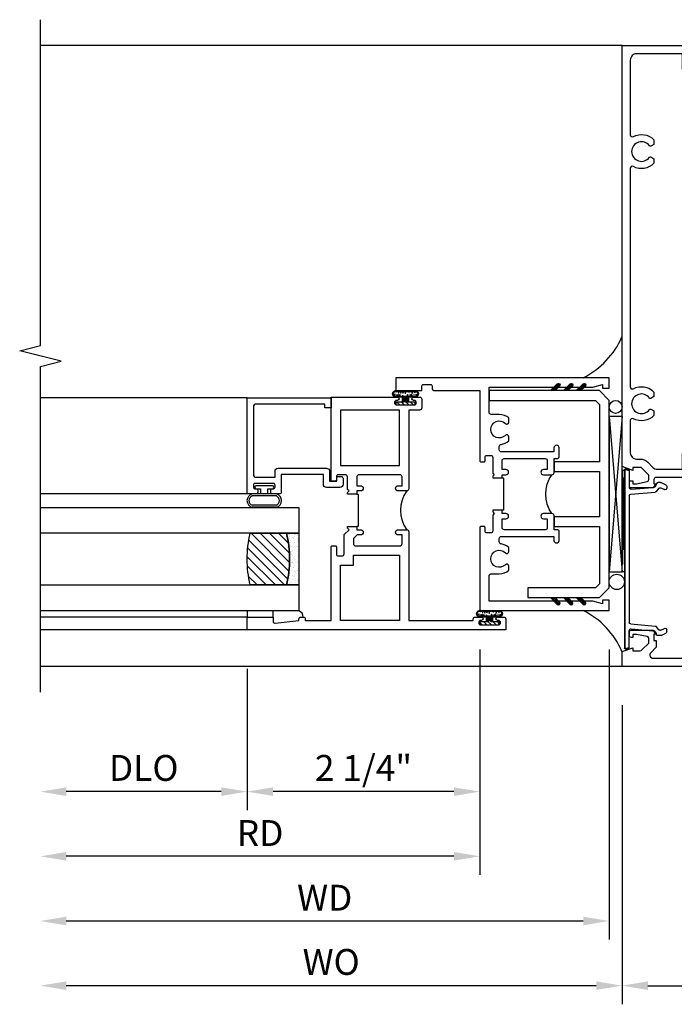
# Model space of a CAD drawing. Extents: x 0 to 124, y 0 to 80.
# Drawn here: x 67 to 74, y 14 to 23 of the extents above; entities that cross this region are included whole.
import ezdxf

# ---------------------------------------------------------------- set-up
doc = ezdxf.new("R2010")
doc.units = 0
doc.header["$LTSCALE"] = 0.5
doc.header["$MEASUREMENT"] = 0
doc.layers.get('0').update_dxf_attribs({"color": 4, "linetype": 'CONTINUOUS'})
doc.layers.add('DIME', color=2, linetype='CONTINUOUS')
doc.styles.get("Standard").update_dxf_attribs({"font": 'arial.ttf'})
doc.dimstyles.new('EXT_ON-OFF', dxfattribs={"dimscale": 2, "dimtxt": 0.125, "dimasz": 0.125, "dimexe": 0.09, "dimexo": 0.1875, "dimgap": 0.05, "dimtad": 3, "dimdec": 5, "dimzin": 3, "dimdsep": 46, "dimlunit": 5, "dimtxsty": 'STANDARD', "dimcen": 0, "dimse2": 1, "dimazin": 0, "dimtfac": 1, "dimtdec": 4, "dimtofl": 0, "dimtmove": 0, "dimatfit": 0, "dimfxl": 1, "dimfrac": 2, "dimtolj": 1, "dimtzin": 3, "dimarcsym": 0})
doc.dimstyles.new('EXT_ON-ON', dxfattribs={"dimscale": 2, "dimtxt": 0.125, "dimasz": 0.125, "dimexe": 0.09, "dimexo": 0.1875, "dimgap": 0.05, "dimtad": 3, "dimdec": 5, "dimzin": 3, "dimdsep": 46, "dimlunit": 5, "dimtxsty": 'STANDARD', "dimcen": 0, "dimazin": 0, "dimtfac": 1, "dimtdec": 4, "dimtofl": 0, "dimtmove": 0, "dimatfit": 0, "dimfxl": 1, "dimfrac": 2, "dimtolj": 1, "dimtzin": 3, "dimarcsym": 0})

# ---------------------------------------------------------------- blocks, each defined once
blk = doc.blocks.new('B469407')
for p, q in [((0.9632, 0.3564), (0.9295, 0.3448)), ((0.9295, 0.3448), (0.9295, 0.1754)), ((0.9649, 0.3517), (0.9311, 0.3401)), ((0.9715, 0.347), (0.9715, -1.375)), ((0.9765, 0.347), (0.9765, -1.375)), ((0.6231, 0.2246), (0.5762, 0.2027)), ((0.6294, 0.226), (0.6514, 0.226)), ((0.6629, 0.2206), (0.6936, 0.184)), ((0.5675, 0.1891), (0.5675, 0.1704)), ((0.6261, 0.1741), (0.5888, 0.1568)), ((0.6439, 0.1702), (0.6701, 0.1389)), ((0.9158, 0.113), (0.6803, 0.1336)), ((0.9132, 0.1604), (0.7038, 0.1787)), ((0.9295, 0.0981), (0.9295, -1.1261)), ((0.9158, -1.141), (0.6803, -1.1616)), ((0.5675, -1.2171), (0.5675, -1.1984)), ((0.6231, -1.2526), (0.5762, -1.2307)), ((0.6261, -1.2021), (0.5888, -1.1848)), ((0.6439, -1.1982), (0.6701, -1.1669)), ((0.6629, -1.2486), (0.6936, -1.212)), ((0.9132, -1.1884), (0.7038, -1.2067)), ((0.9295, -1.3728), (0.9295, -1.2034)), ((0.6294, -1.254), (0.6514, -1.254)), ((0.9632, -1.3844), (0.9295, -1.3728)), ((0.9649, -1.3797), (0.9311, -1.3681))]:
    blk.add_line(p, q)
for centre, radius, start, end in [((0.9665, 0.347), 0.01, 0, 109), ((0.9665, 0.347), 0.005, 0, 109), ((0.5825, 0.1891), 0.015, 115, 180), ((0.6294, 0.211), 0.015, 90, 115), ((0.6514, 0.211), 0.015, 40, 90), ((0.5825, 0.1704), 0.015, 180, 295), ((0.6324, 0.1605), 0.015, 40, 115), ((0.6816, 0.1486), 0.015, 220, 265), ((0.7051, 0.1937), 0.015, 220, 265), ((0.9145, 0.1754), 0.015, 265, 0), ((0.9145, 0.0981), 0.015, 360, 85), ((0.9145, -1.1261), 0.015, 275, 0), ((0.5825, -1.1984), 0.015, 65, 180), ((0.5825, -1.2171), 0.015, 180, 245), ((0.6324, -1.1885), 0.015, 245, 320), ((0.6816, -1.1766), 0.015, 95, 140), ((0.7051, -1.2217), 0.015, 95, 140), ((0.9145, -1.2034), 0.015, 360, 95), ((0.6294, -1.239), 0.015, 245, 270), ((0.6514, -1.239), 0.015, 270, 320), ((0.9665, -1.375), 0.01, 251, 0), ((0.9665, -1.375), 0.005, 251, 0)]:
    blk.add_arc(centre, radius, start, end)
blk = doc.blocks.new('*D1898')
at = {"layer": 'DIME', "color": 0, "lineweight": -2, "transparency": 16777216}
for p, q in [((73.1205, 16.7796), (73.1205, 13.8898)), ((75.1205, 16.7796), (75.1205, 13.8898)), ((73.3705, 14.0698), (74.8705, 14.0698))]:
    blk.add_line(p, q, dxfattribs=at)
at = {"layer": 'DIME', "color": 0, "transparency": 16777216}
for points in [[(73.3705, 14.1115), (73.3705, 14.0281), (73.1205, 14.0698)], [(74.8705, 14.1115), (74.8705, 14.0281), (75.1205, 14.0698)]]:
    blk.add_solid(points, dxfattribs=at)
at = {"layer": 'DIME', "color": 0, "transparency": 16777216, "insert": (74.1205, 14.2953), "char_height": 0.25, "attachment_point": 5}
blk.add_mtext('\\A1;2"', dxfattribs=at)
blk = doc.blocks.new('*D1899')
at = {"layer": 'DIME', "color": 0, "lineweight": -2, "transparency": 16777216}
for p, q in [((73.1205, 16.7796), (73.1205, 13.8898)), ((72.8705, 14.0698), (67.7459, 14.0698))]:
    blk.add_line(p, q, dxfattribs=at)
at = {"layer": 'DIME', "color": 0, "transparency": 16777216}
for points in [[(67.7459, 14.1115), (67.7459, 14.0281), (67.4959, 14.0698)], [(72.8705, 14.1115), (72.8705, 14.0281), (73.1205, 14.0698)]]:
    blk.add_solid(points, dxfattribs=at)
at = {"layer": 'DIME', "color": 0, "transparency": 16777216, "insert": (70.3082, 14.2992), "char_height": 0.25, "attachment_point": 5}
blk.add_mtext('\\A1;WO', dxfattribs=at)
blk = doc.blocks.new('*D1900')
at = {"layer": 'DIME', "color": 0, "lineweight": -2, "transparency": 16777216}
for p, q in [((72.9955, 17.3198), (72.9955, 14.5148)), ((72.7455, 14.6948), (67.7459, 14.6948))]:
    blk.add_line(p, q, dxfattribs=at)
at = {"layer": 'DIME', "color": 0, "transparency": 16777216}
for points in [[(67.7459, 14.7365), (67.7459, 14.6531), (67.4959, 14.6948)], [(72.7455, 14.7365), (72.7455, 14.6531), (72.9955, 14.6948)]]:
    blk.add_solid(points, dxfattribs=at)
at = {"layer": 'DIME', "color": 0, "transparency": 16777216, "insert": (70.2457, 14.9198), "char_height": 0.25, "attachment_point": 5}
blk.add_mtext('\\A1;WD', dxfattribs=at)
blk = doc.blocks.new('*D1901')
at = {"layer": 'DIME', "color": 0, "lineweight": -2, "transparency": 16777216}
for p, q in [((71.7455, 17.3198), (71.7455, 15.1398)), ((71.4955, 15.3198), (67.7459, 15.3198))]:
    blk.add_line(p, q, dxfattribs=at)
at = {"layer": 'DIME', "color": 0, "transparency": 16777216}
for points in [[(67.7459, 15.3615), (67.7459, 15.2781), (67.4959, 15.3198)], [(71.4955, 15.3615), (71.4955, 15.2781), (71.7455, 15.3198)]]:
    blk.add_solid(points, dxfattribs=at)
at = {"layer": 'DIME', "color": 0, "transparency": 16777216, "insert": (69.6207, 15.5448), "char_height": 0.25, "attachment_point": 5}
blk.add_mtext('\\A1;RD', dxfattribs=at)
blk = doc.blocks.new('*D1902')
at = {"layer": 'DIME', "color": 0, "lineweight": -2, "transparency": 16777216}
for p, q in [((69.4955, 17.1323), (69.4955, 15.7648)), ((69.2455, 15.9448), (67.7459, 15.9448))]:
    blk.add_line(p, q, dxfattribs=at)
at = {"layer": 'DIME', "color": 0, "transparency": 16777216}
for points in [[(67.7459, 15.9865), (67.7459, 15.9031), (67.4959, 15.9448)], [(69.2455, 15.9865), (69.2455, 15.9031), (69.4955, 15.9448)]]:
    blk.add_solid(points, dxfattribs=at)
at = {"layer": 'DIME', "color": 0, "transparency": 16777216, "insert": (68.4957, 16.1742), "char_height": 0.25, "attachment_point": 5}
blk.add_mtext('\\A1;DLO', dxfattribs=at)
blk = doc.blocks.new('*D1903')
at = {"layer": 'DIME', "color": 0, "lineweight": -2, "transparency": 16777216}
for p, q in [((71.7455, 17.3198), (71.7455, 15.7648)), ((69.4955, 17.1323), (69.4955, 15.7648)), ((71.4955, 15.9448), (69.7455, 15.9448))]:
    blk.add_line(p, q, dxfattribs=at)
at = {"layer": 'DIME', "color": 0, "transparency": 16777216}
for points in [[(69.7455, 15.9865), (69.7455, 15.9031), (69.4955, 15.9448)], [(71.4955, 15.9865), (71.4955, 15.9031), (71.7455, 15.9448)]]:
    blk.add_solid(points, dxfattribs=at)
at = {"layer": 'DIME', "color": 0, "transparency": 16777216, "insert": (70.6205, 16.1741), "char_height": 0.25, "attachment_point": 5}
blk.add_mtext('\\A1;2 1/4"', dxfattribs=at)
blk = doc.blocks.new('B027874')
h = blk.add_hatch()
h.set_pattern_fill('ANSI31', color=256, scale=0.08, style=0)
h.set_pattern_definition([(45, (-2.208298, 1.612679), (-0.007071068, 0.007071068), [])])
h.paths.add_polyline_path([(-0.043, 0), (-0.028, 0.015), (-0.028, 0.03), (-0.072, 0.03, 0.029608), (-0.076, 0.0369), (-0.076, 0.0999, 0.8), (-0.1385, 0.0999), (-0.1385, -0.0999, 0.8), (-0.076, -0.0999), (-0.076, -0.0369, 0.029608), (-0.072, -0.03), (-0.028, -0.03), (-0.028, -0.015)])
h.paths.add_polyline_path([(-0.083, -0.0999, -0.742268), (-0.1315, -0.0999), (-0.1315, 0.0999, -0.742268), (-0.083, 0.0999)], flags=16)
h.paths.add_polyline_path([(-0.0917, -0.0205, -1), (-0.1007, -0.0205, -1)], flags=0)
h.paths.add_polyline_path([(-0.0935, 0.0275, -1), (-0.089, 0.0275, -1)], flags=0)
h.paths.add_polyline_path([(-0.0937, -0.0433, -1), (-0.0982, -0.0433, -1)], flags=0)
h.paths.add_polyline_path([(-0.1186, 0.0016, -1), (-0.1119, 0.0016, -1)], flags=0)
h.paths.add_polyline_path([(-0.0951, -0.0575, -1), (-0.1041, -0.0575, -1)], flags=0)
h.paths.add_polyline_path([(-0.0979, 0.0546, -1), (-0.0889, 0.0546, -1)], flags=0)
h.paths.add_polyline_path([(-0.0877, -0.0613, -1), (-0.0922, -0.0613, -1)], flags=0)
h.paths.add_polyline_path([(-0.1261, 0.0253, -1), (-0.1171, 0.0253, -1)], flags=0)
h.paths.add_polyline_path([(-0.1241, -0.0355, -1), (-0.1286, -0.0355, -1)], flags=0)
h.paths.add_polyline_path([(-0.1203, 0.0455, -1), (-0.1158, 0.0455, -1)], flags=0)
h.paths.add_polyline_path([(-0.0973, 0.0673, -1), (-0.0928, 0.0673, -1)], flags=0)
h.paths.add_polyline_path([(-0.115, -0.0663, -1), (-0.1218, -0.0663, -1)], flags=0)
h.paths.add_polyline_path([(-0.0971, -0.0817, -1), (-0.1016, -0.0817, -1)], flags=0)
h.paths.add_polyline_path([(-0.0998, 0.0815, -1), (-0.0908, 0.0815, -1)], flags=0)
h.paths.add_polyline_path([(-0.1195, 0.0645, -0.486829), (-0.1222, 0.0667, -0.664322), (-0.1184, 0.0683, -0.486829), (-0.1156, 0.0662, -0.664322)], flags=0)
h.paths.add_polyline_path([(-0.0943, -0.1033, -1), (-0.1033, -0.1033, -1)], flags=0)
h.paths.add_polyline_path([(-0.1216, -0.0887, -1), (-0.1284, -0.0887, -1)], flags=0)
h.paths.add_polyline_path([(-0.105, 0.1026, -1), (-0.0982, 0.1026, -1)], flags=0)
h.paths.add_polyline_path([(-0.1256, -0.0988, -1), (-0.1301, -0.0988, -1)], flags=0)
h = blk.add_hatch()
h.set_pattern_fill('ANSI31', color=256, scale=0.25, angle=90, style=0)
h.set_pattern_definition([(135, (-10.943272, -7.362555), (-0.02209709, -0.02209709), [])])
h.paths.add_polyline_path([(0, 0.0938), (-0.028, 0.0938), (-0.028, 0.03), (-0.028, 0.015), (-0.043, 0), (-0.028, -0.015), (-0.028, -0.03), (-0.028, -0.0938), (0, -0.0938)])
for p, q in [((-0.1385, 0.0999), (-0.1385, -0.0999)), ((-0.1159, 0.1129), (-0.1159, 0.1129)), ((-0.0913, 0.0985), (-0.0913, 0.0985)), ((-0.1276, 0.0093), (-0.1276, 0.0093)), ((-0.1233, 0.0845), (-0.1233, 0.0845)), ((-0.1184, 0.0831), (-0.1184, 0.0831)), ((-0.1009, 0.0371), (-0.1009, 0.0371)), ((-0.0959, 0.0732), (-0.0959, 0.0732)), ((-0.028, 0.03), (-0.072, 0.03)), ((-0.1276, -0.0219), (-0.1276, -0.0219)), ((-0.1276, -0.0544), (-0.1276, -0.0544)), ((-0.1227, -0.0658), (-0.1227, -0.0658)), ((-0.1202, -0.0561), (-0.1202, -0.0561)), ((-0.094, -0.0682), (-0.094, -0.0682)), ((-0.0915, -0.082), (-0.0915, -0.082)), ((-0.0889, -0.0063), (-0.0889, -0.0063)), ((-0.072, -0.03), (-0.028, -0.03)), ((-0.1195, -0.1081), (-0.1195, -0.1081))]:
    blk.add_line(p, q)
blk.add_lwpolyline([(-0.076, 0.0369), (-0.076, 0.0999, 0.8), (-0.1385, 0.0999), (-0.1385, -0.0999, 0.8), (-0.076, -0.0999), (-0.076, -0.0369)], format="xyb")
blk.add_lwpolyline([(-0.083, -0.0999), (-0.083, 0.0999, 0.742268), (-0.1315, 0.0999), (-0.1315, -0.0999, 0.742268)], format="xyb", close=True)
blk.add_lwpolyline([(-0.028, -0.0938), (-0.028, -0.03), (-0.028, -0.015), (-0.043, 0), (-0.028, 0.015), (-0.028, 0.03), (-0.028, 0.0938), (0, 0.0938), (0, -0.0938)], close=True)
for centre, radius in [((-0.1016, 0.1026), 0.00337), ((-0.1216, 0.0253), 0.0045), ((-0.12, 0.0667), 0.00225), ((-0.118, 0.0455), 0.00225), ((-0.1179, 0.0662), 0.00225), ((-0.1153, 0.0016), 0.00337), ((-0.0953, 0.0815), 0.0045), ((-0.0934, 0.0546), 0.0045), ((-0.095, 0.0673), 0.00225), ((-0.0913, 0.0275), 0.00225), ((-0.1264, -0.0355), 0.00225), ((-0.125, -0.0887), 0.00337), ((-0.1184, -0.0663), 0.00337), ((-0.0996, -0.0575), 0.0045), ((-0.0993, -0.0817), 0.00225), ((-0.0962, -0.0205), 0.0045), ((-0.096, -0.0433), 0.00225), ((-0.0899, -0.0613), 0.00225), ((-0.1278, -0.0988), 0.00225), ((-0.0988, -0.1033), 0.0045)]:
    blk.add_circle(centre, radius)
for start, end in [(26.3878, 33.17145), (326.82855, 333.6122)]:
    blk.add_arc((-0.1325, 0), 0.0675, start, end)
blk = doc.blocks.new('B224131')
for points in [[(0.9687, 1.125), (0.9687, 1.035), (0.9687, 1.035), (0.9375, 1.035), (0.9375, 0.9975, -1), (0.8875, 0.9975), (0.8875, 1.035), (0.8012, 1.035, 0.414214), (0.7812, 1.015), (0.7812, 0.6175, 0.414214), (0.8012, 0.5975), (0.8875, 0.5975), (0.8875, 0.635, -1), (0.9375, 0.635), (0.9375, 0.5525, -0.414214), (0.9175, 0.5325), (0.7812, 0.5325), (0.7812, 0.503, -0.414214), (0.7613, 0.483), (0.6783, 0.483, -1), (0.6783, 0.533), (0.7163, 0.533), (0.7163, 1.0425, 0.414214), (0.6963, 1.0625), (0.6638, 1.0625, 0.379055), (0.6439, 1.0449, -0.145843), (0.6108, 0.969), (0.5714, 0.969, -0.673324), (0.5575, 1.0033, 2.463527), (0.4425, 1.0033, -0.673324), (0.4286, 0.969), (0.3892, 0.969, -0.177014), (0.355, 1.0625), (0.355, 1.14, 0.414214), (0.335, 1.16), (0.09, 1.16), (0.09, 0.159), (0.065, 0.065), (0.1, 0.065), (0.1, 0), (0, 0), (0, 2.0625), (0.125, 2.0625), (0.125, 1.8125), (0.085, 1.8125, 0.414214), (0.065, 1.7925), (0.065, 1.7295, 0.414214), (0.085, 1.7095), (0.105, 1.7095, -0.414214), (0.125, 1.6895), (0.125, 1.25), (0.8025, 1.25, -0.414214), (0.8125, 1.24), (0.8125, 1.21, -0.414214), (0.8025, 1.2), (0.77, 1.2, 0.414214), (0.75, 1.18), (0.75, 1.145, 0.414214), (0.77, 1.125), (0.9225, 1.125), (0.9375, 1.11), (0.9525, 1.125)], [(1.2812, 1.125), (1.2975, 1.125), (1.3125, 1.11), (1.3275, 1.125), (1.48, 1.125, 0.414214), (1.5, 1.145), (1.5, 1.18, 0.414214), (1.48, 1.2), (1.4475, 1.2, -0.414214), (1.4375, 1.21), (1.4375, 1.24, -0.414214), (1.4475, 1.25), (2.25, 1.25), (2.25, 0), (2.15, 0), (2.15, 0.065), (2.185, 0.065), (2.16, 0.159), (2.16, 1.16), (1.915, 1.16, 0.414214), (1.895, 1.14), (1.895, 1.0625, -0.177014), (1.8608, 0.969), (1.8214, 0.969, -0.673324), (1.8075, 1.0033, 2.463527), (1.6925, 1.0033, -0.673324), (1.6786, 0.969), (1.6392, 0.969, -0.145843), (1.6061, 1.0449, 0.379055), (1.5862, 1.0625), (1.5537, 1.0625, 0.414214), (1.5337, 1.0425), (1.5337, 0.533), (1.5717, 0.533, -1), (1.5717, 0.483), (1.4887, 0.483, -0.414214), (1.4687, 0.503), (1.4687, 0.5325), (1.3325, 0.5325, -0.414214), (1.3125, 0.5525), (1.3125, 0.635, -1), (1.3625, 0.635), (1.3625, 0.5975), (1.4488, 0.5975, 0.414214), (1.4687, 0.6175), (1.4687, 1.015, 0.414214), (1.4488, 1.035), (1.3625, 1.035), (1.3625, 0.9975, -1), (1.3125, 0.9975), (1.3125, 1.035), (1.2812, 1.035)]]:
    blk.add_lwpolyline(points, format="xyb", close=True)
blk.add_lwpolyline([(0.9687, 1.035), (0.9687, 1.02), (1.2812, 1.02), (1.2812, 1.035)])
blk.add_lwpolyline([(1.3125, 0.5525, 0.32), (0.9375, 0.5525)], format="xyb")
blk = doc.blocks.new('B225125')
for points in [[(-1.4375, -0.4675), (-1.4375, -0.3775), (-1.4375, -0.3775), (-1.4687, -0.3775), (-1.4687, -0.34, 1), (-1.5187, -0.34), (-1.5187, -0.3752), (-1.5535, -0.41), (-1.605, -0.41, -0.414214), (-1.625, -0.39), (-1.625, 0.04, -0.414214), (-1.605, 0.06), (-1.5187, 0.06), (-1.5187, 0.0225, 1), (-1.4687, 0.0225), (-1.4687, 0.105, 0.414214), (-1.4887, 0.125), (-2.3475, 0.125), (-2.3475, 0.7495), (-2.3325, 0.7495, 0.414214), (-2.3125, 0.7695), (-2.3125, 0.8275, 1), (-2.3445, 0.8275), (-2.3445, 0.8215, -1), (-2.3885, 0.8215), (-2.3885, 0.9905, -1), (-2.3445, 0.9905), (-2.3445, 0.9845, 1), (-2.3125, 0.9845), (-2.3125, 1.0425, 0.414214), (-2.3325, 1.0625), (-2.4375, 1.0625), (-2.4375, -1.4375), (-2.3125, -1.4375), (-2.3125, -1.1875), (-2.3527, -1.1875, -0.446679), (-2.3726, -1.1653), (-2.3475, -0.9375), (-2.3325, -0.9375, 0.414214), (-2.3125, -0.9175), (-2.3125, -0.895, 0.414214), (-2.3325, -0.875), (-2.3475, -0.875), (-2.3475, -0.625), (-1.635, -0.625, 0.414214), (-1.625, -0.615), (-1.625, -0.585, 0.414214), (-1.635, -0.575), (-1.7025, -0.575, -0.414214), (-1.7225, -0.555), (-1.7225, -0.52, -0.414214), (-1.7025, -0.5), (-1.5163, -0.5), (-1.4687, -0.4525), (-1.4537, -0.4675)], [(-1.125, -0.4675), (-1.1087, -0.4675), (-1.0937, -0.4525), (-1.0787, -0.4675), (-0.9575, -0.4675, -0.414214), (-0.9375, -0.4875), (-0.9375, -0.555, -0.414214), (-0.9575, -0.575), (-0.99, -0.575, 0.414214), (-1, -0.585), (-1, -0.615, 0.414214), (-0.99, -0.625), (-0.1875, -0.625), (-0.1875, 0.015, 1), (-0.2195, 0.015), (-0.2195, 0.009, -1), (-0.2635, 0.009), (-0.2635, 0.178, -1), (-0.2195, 0.178), (-0.2195, 0.172, 1), (-0.1875, 0.172), (-0.1875, 0.23, 0.414214), (-0.2075, 0.25), (-0.2925, 0.25, 0.414214), (-0.3125, 0.23), (-0.3125, 0.125), (-1.0737, 0.125, 0.414214), (-1.0937, 0.105), (-1.0937, 0.0225, 1), (-1.0437, 0.0225), (-1.0437, 0.06), (-0.9575, 0.06, -0.414214), (-0.9375, 0.04), (-0.9375, -0.3575, -0.414214), (-0.9575, -0.3775), (-1.0437, -0.3775), (-1.0437, -0.34, 1), (-1.0937, -0.34), (-1.0937, -0.3775), (-1.125, -0.3775)]]:
    blk.add_lwpolyline(points, format="xyb", close=True)
blk.add_lwpolyline([(-1.0937, 0.105, -0.3198), (-1.4687, 0.105)], format="xyb")
for points in [[(-1.8125, -0.535), (-1.8125, -0.41), (-1.715, -0.41), (-1.715, 0.0347), (-2.3475, 0.035), (-2.3475, -0.535)], [(-0.8475, -0.535), (-0.8475, 0.035), (-0.3125, 0.035), (-0.3125, -0.535)]]:
    blk.add_lwpolyline(points, close=True)
blk.add_lwpolyline([(-1.125, -0.3775), (-1.125, -0.3625), (-1.4375, -0.3625), (-1.4375, -0.3775)])
blk = doc.blocks.new('B127074')
for p, q in [((-0.2301, -0.1177), (-0.2301, 0.1172)), ((-0.2101, -0.1172), (-0.2101, 0.1172)), ((-0.12, -0.1172), (-0.12, 0.1172)), ((-0.1, -0.1172), (-0.1, 0.1172)), ((-0.0509, 0.035), (-0.1, 0.035)), ((-0.0509, 0.0785), (-0.0509, 0.035)), ((-0.0209, -0.0785), (-0.0209, 0.0785)), ((-0.1, -0.035), (-0.0509, -0.035)), ((-0.0509, -0.035), (-0.0509, -0.0785))]:
    blk.add_line(p, q)
for centre, radius, start, end in [((-0.1651, 0.0994), 0.0675, 15.28817, 164.71183), ((-0.1651, 0.0992), 0.0485, 21.81996, 158.18004), ((-0.0359, 0.0785), 0.015, 0, 180), ((-0.0359, -0.0785), 0.015, 180, 0), ((-0.1651, -0.0994), 0.0675, 195.71957, 344.67217), ((-0.1651, -0.0992), 0.0485, 201.81996, 338.18004)]:
    blk.add_arc(centre, radius, start, end)
blk = doc.blocks.new('B224063')
blk.add_lwpolyline([(-0.8699, 0.7525, 0.414214), (-0.8849, 0.7375), (-0.8849, 0.725, -0.414214), (-0.8999, 0.71), (-0.9199, 0.71, -0.414214), (-0.9349, 0.725), (-0.9349, 0.7975, -0.414214), (-0.9199, 0.8125), (-0.007, 0.8125), (-0.007, 0), (-0.1045, 0), (-0.1045, 0.0625), (-0.067, 0.0625), (-0.067, 0.7225, 0.414214), (-0.097, 0.7525), (-0.7449, 0.7525, 0.414214), (-0.7749, 0.7225), (-0.7749, 0.5425), (-0.7173, 0.5425, -0.414214), (-0.6873, 0.5125), (-0.6873, 0.0455, -0.414214), (-0.7173, 0.0155), (-0.8125, 0.0155), (-0.8125, -0.0545), (-0.7825, -0.0545, -0.414214), (-0.7675, -0.0695), (-0.7675, -0.0995, -0.414214), (-0.7825, -0.1145), (-0.8425, -0.1145, -0.414214), (-0.8725, -0.0845), (-0.8725, 0.0455, -0.414214), (-0.8425, 0.0755), (-0.7473, 0.0755), (-0.7473, 0.4825), (-0.9199, 0.4825, -0.414214), (-0.9349, 0.4975), (-0.9349, 0.57, -0.414214), (-0.9199, 0.585), (-0.8999, 0.585, -0.414214), (-0.8849, 0.57), (-0.8849, 0.5575, 0.414214), (-0.8699, 0.5425), (-0.8499, 0.5425, 0.414214), (-0.8349, 0.5575), (-0.8349, 0.7375, 0.414214), (-0.8499, 0.7525)], format="xyb", close=True)
blk = doc.blocks.new('B127186-7282')
blk.add_lwpolyline([(0, 0), (0, -0.25), (0.06, -0.25), (0.06, 0)], close=True)
blk.add_arc((-0.0005, -0.4783), 0.0642, 270.41933, 340.26009)
blk = doc.blocks.new('GT-GLASS-1IN-7282')
h = blk.add_hatch()
h.set_pattern_fill('ANSI31', color=256, scale=0.5, style=0)
h.set_pattern_definition([(45, (-1.594896, -0.47501), (-0.0441942, 0.0441942), [])])
h.paths.add_polyline_path([(0.81, -0.03, 0.12), (0.31, -0.03), (0.31, -0.38, 0.12), (0.81, -0.38)])
h = blk.add_hatch()
h.set_pattern_fill('AR-SAND', color=256, scale=0.03, style=0)
h.set_pattern_definition([(37.5, (-8.435115, -10.989657), (-0.0018898, 0.05780471), [0, -0.0456, 0, -0.051, 0, -0.04875]), (7.5, (-8.435115, -10.98966), (0.0530933, 0.0846644), [0, -0.0246, 0, -0.0411, 0, -0.01575]), (327.5, (-8.472015, -10.989657), (0.09342426, 0.00016977), [0, -0.015, 0, -0.054, 0, -0.0705]), (317.5, (-8.472015, -10.98966), (0.0901838, 0.02633027), [0, -0.0075, 0, -0.0354, 0, -0.0405])])
edge = h.paths.add_edge_path()
edge.add_line((0.81, -0.38), (0.81, -0.5))
edge.add_line((0.81, -0.5), (0.31, -0.5))
edge.add_line((0.31, -0.5), (0.31, -0.38))
edge.add_arc((0.56, 0.6467), 1.0567, 256.31445, 283.68555)
for points in [[(0.31, 2), (0.31, -0.5), (0.06, -0.5), (0.06, 2)], [(1.06, 2.0054), (1.06, -0.5), (0.81, -0.5), (0.81, 2)]]:
    blk.add_lwpolyline(points)
for points in [[(0.31, -0.38), (0.31, -0.03, -0.12), (0.81, -0.03), (0.81, -0.38, -0.12)], [(0.81, -0.38), (0.81, -0.5), (0.31, -0.5), (0.31, -0.38, 0.12)]]:
    blk.add_lwpolyline(points, format="xyb", close=True)
blk = doc.blocks.new('B229175')
h = blk.add_hatch()
h.set_pattern_fill('ANSI37', color=256, scale=0.1, style=0)
h.set_pattern_definition([(45, (-2.727382, -6.92049), (-0.008838835, 0.008838835), []), (135, (-2.727382, -6.92049), (-0.008838835, -0.008838835), [])])
h.paths.add_polyline_path([(2.125, 0.567), (2.125, 0.5232), (2.1692, 0.479, 1), (2.1911, 0.5009)])
h.paths.add_polyline_path([(2.125, 0.442), (2.125, 0.3982), (2.1692, 0.354, 1), (2.1911, 0.3759)])
h.paths.add_polyline_path([(2.125, 0.317), (2.125, 0.2732), (2.1692, 0.229, 1), (2.1911, 0.2509)])
h.paths.add_polyline_path([(0.125, 0.2732), (0.125, 0.317), (0.0589, 0.2509, 1), (0.0808, 0.229)])
h.paths.add_polyline_path([(0.125, 0.3982), (0.125, 0.442), (0.0589, 0.3759, 1), (0.0808, 0.354)])
h.paths.add_polyline_path([(0.125, 0.5232), (0.125, 0.567), (0.0589, 0.5009, 1), (0.0808, 0.479)])
blk.add_lwpolyline([(2.0312, 1.16), (2.0312, 0.1326), (1.9924, 0.0937), (1.4375, 0.0937), (1.4375, 0.532), (1.3437, 0.532), (1.3437, 0.0937), (0.9062, 0.0937), (0.9062, 0.532), (0.8125, 0.532), (0.8125, 0.0937), (0.2576, 0.0937), (0.2187, 0.1326), (0.2187, 0.785), (0.125, 0.785), (0.125, 0.0937), (0.2187, 0), (2.0312, 0), (2.125, 0.0937), (2.125, 1.16)], close=True)
for points in [[(0.125, 0.567), (0.0589, 0.5009, 1), (0.0808, 0.479), (0.125, 0.5232)], [(2.125, 0.567), (2.1911, 0.5009, -1), (2.1692, 0.479), (2.125, 0.5232)], [(0.125, 0.442), (0.0589, 0.3759, 1), (0.0808, 0.354), (0.125, 0.3982)], [(2.125, 0.442), (2.1911, 0.3759, -1), (2.1692, 0.354), (2.125, 0.3982)], [(0.125, 0.317), (0.0589, 0.2509, 1), (0.0808, 0.229), (0.125, 0.2732)], [(2.125, 0.317), (2.1911, 0.2509, -1), (2.1692, 0.229), (2.125, 0.2732)]]:
    blk.add_lwpolyline(points, format="xyb")
blk = doc.blocks.new('B601UTVG005-2')
blk.add_lwpolyline([(0.897, -0.357), (1, -0.393), (1, -0.538), (-1, -0.538), (-1, -0.393), (-0.897, -0.357), (-0.897, -0.386), (-0.8254, -0.386, 0.198912), (-0.8077, -0.3787), (-0.741, -0.312), (-0.741, -0.2693, 0.354119), (-0.7568, -0.2497), (-0.859, -0.228), (-0.897, -0.228), (-0.897, -0.257), (-0.909, -0.257, -0.414214), (-0.929, -0.237), (-0.929, -0.208, -0.414214), (-0.909, -0.188), (-0.707, -0.188, -0.414214), (-0.669, -0.226), (-0.691, -0.226), (-0.691, -0.288), (-0.669, -0.288), (-0.669, -0.3531), (-0.7226, -0.4068, 0.668179), (-0.7014, -0.458), (-0.1, -0.458, 0.414214), (0, -0.358), (0, -0.057), (0.01, -0.047), (0, -0.037), (0, -0.0315), (0.08, -0.0315), (0.08, -0.047), (0.0955, -0.047, -1), (0.0955, -0.078), (0.095, -0.078, 0.414214), (0.08, -0.093), (0.08, -0.173, 0.414214), (0.095, -0.188), (0.31, -0.188, 0.414214), (0.325, -0.173), (0.325, -0.093, 0.414214), (0.31, -0.078), (0.3095, -0.078, -1), (0.3095, -0.047), (0.375, -0.047), (0.375, -0.208, -0.414214), (0.315, -0.268), (0.1795, -0.268, 0.38517), (0.08, -0.358, 0.414214), (0.18, -0.458), (0.7014, -0.458, 0.668179), (0.7226, -0.4068), (0.669, -0.3531), (0.669, -0.288), (0.691, -0.288), (0.691, -0.226), (0.669, -0.226, -0.414214), (0.707, -0.188), (0.909, -0.188, -0.414214), (0.929, -0.208), (0.929, -0.237, -0.414214), (0.909, -0.257), (0.897, -0.257), (0.897, -0.228), (0.859, -0.228), (0.7568, -0.2497, 0.354119), (0.741, -0.2693), (0.741, -0.312), (0.8077, -0.3787, 0.198912), (0.8254, -0.386), (0.897, -0.386)], format="xyb", close=True)
blk = doc.blocks.new('B601UTVG005-1')
for points in [[(0.8077, 1.3787), (0.741, 1.312), (0.741, 1.2693, 0.354119), (0.7568, 1.2497), (0.859, 1.228), (0.897, 1.228), (0.897, 1.257), (0.909, 1.257, -0.414214), (0.929, 1.237), (0.929, 1.208, -0.414214), (0.909, 1.188), (0.707, 1.188, -0.414214), (0.669, 1.226), (0.691, 1.226), (0.691, 1.268, 0.414214), (0.671, 1.288), (0.475, 1.288, 0.414214), (0.375, 1.188), (0.375, 1.047), (0.3095, 1.047, -1), (0.3095, 1.078), (0.31, 1.078, 0.414214), (0.325, 1.093), (0.325, 1.173, 0.414214), (0.31, 1.188), (0.095, 1.188, 0.414214), (0.08, 1.173), (0.08, 1.093, 0.414214), (0.095, 1.078), (0.0955, 1.078, -1), (0.0955, 1.047), (0.08, 1.047), (0.08, 1.0315), (0, 1.0315), (0, 1.037), (0.01, 1.047), (0, 1.057), (0, 1.188, 0.414214), (-0.1, 1.288), (-0.671, 1.288, 0.414214), (-0.691, 1.268), (-0.691, 1.226), (-0.669, 1.226, -0.414214), (-0.707, 1.188), (-0.909, 1.188, -0.414214), (-0.929, 1.208), (-0.929, 1.237, -0.414214), (-0.909, 1.257), (-0.897, 1.257), (-0.897, 1.228), (-0.859, 1.228), (-0.7568, 1.2497, 0.354119), (-0.741, 1.2693), (-0.741, 1.312), (-0.8077, 1.3787, 0.198912), (-0.8254, 1.386), (-0.897, 1.386), (-0.897, 1.357), (-1, 1.393), (-1, 5.462), (1, 5.462), (1, 1.393), (0.897, 1.357), (0.897, 1.386), (0.8254, 1.386, 0.198912)], [(0.7346, 1.9454, 3.127286), (0.7346, 2.0556, -0.386545), (0.7215, 2.0528), (0.692, 2.0698), (0.692, 2.1137, -0.339754), (0.8905, 2.1456, 0.568098), (0.92, 2.1632), (0.92, 4.2753, 0.568098), (0.8905, 4.2929, -0.339754), (0.692, 4.3248), (0.692, 4.3687), (0.7215, 4.3857, -0.386545), (0.7346, 4.3829, 3.127286), (0.7346, 4.4931, -0.386545), (0.7215, 4.4903), (0.692, 4.5073), (0.692, 4.5512, -0.339754), (0.8905, 4.5831, 0.568098), (0.92, 4.6007), (0.92, 5.322, 0.414214), (0.86, 5.382), (0.415, 5.382), (0.415, 5.232, -0.414214), (0.395, 5.212), (0.355, 5.212, -0.414214), (0.335, 5.232), (0.335, 5.382), (-0.335, 5.382), (-0.335, 5.232, -0.414214), (-0.355, 5.212), (-0.395, 5.212, -0.414214), (-0.415, 5.232), (-0.415, 5.382), (-0.86, 5.382, 0.414214), (-0.92, 5.322), (-0.92, 4.6007, 0.568098), (-0.8905, 4.5831, -0.339754), (-0.692, 4.5512), (-0.692, 4.5073), (-0.7215, 4.4903, -0.386545), (-0.7346, 4.4931, 3.127286), (-0.7346, 4.3829, -0.386545), (-0.7215, 4.3857), (-0.692, 4.3687), (-0.692, 4.3248, -0.339754), (-0.8905, 4.2929, 0.568098), (-0.92, 4.2753), (-0.92, 2.1632, 0.568098), (-0.8905, 2.1456, -0.339754), (-0.692, 2.1137), (-0.692, 2.0698), (-0.7215, 2.0528, -0.386545), (-0.7346, 2.0556, 3.127286), (-0.7346, 1.9454, -0.386545), (-0.7215, 1.9482), (-0.692, 1.9312), (-0.692, 1.8873, -0.339754), (-0.8905, 1.8554, 0.568098), (-0.92, 1.8378), (-0.92, 1.526, 0.414214), (-0.86, 1.466), (-0.8254, 1.466, -0.198912), (-0.7511, 1.4352), (-0.7014, 1.3856, 0.198912), (-0.659, 1.368), (-0.415, 1.368), (-0.415, 1.518, -0.414214), (-0.395, 1.538), (-0.355, 1.538, -0.414214), (-0.335, 1.518), (-0.335, 1.368), (-0.0689, 1.368, -0.260536), (0.0844, 1.2823, 0.260536), (0.11, 1.268), (0.265, 1.268, 0.345002), (0.2941, 1.2908, -0.123148), (0.335, 1.368), (0.335, 1.518, -0.414214), (0.355, 1.538), (0.395, 1.538, -0.414214), (0.415, 1.518), (0.415, 1.368), (0.659, 1.368, 0.198912), (0.7014, 1.3856), (0.7511, 1.4352, -0.198912), (0.8254, 1.466), (0.86, 1.466, 0.414214), (0.92, 1.526), (0.92, 1.8378, 0.568098), (0.8905, 1.8554, -0.339754), (0.692, 1.8873), (0.692, 1.9312), (0.7215, 1.9482, -0.386545)]]:
    blk.add_lwpolyline(points, format="xyb", close=True)
blk = doc.blocks.new('B601UTVG005-3')
blk.add_lwpolyline([(0.01, 0.797), (0, 0.807), (0, 0.8125), (0.08, 0.8125), (0.08, 0.797), (0.0955, 0.797, -1), (0.0955, 0.766), (0.095, 0.766, 0.414214), (0.08, 0.751), (0.08, 0.671, 0.414214), (0.095, 0.656), (0.31, 0.656, 0.414214), (0.325, 0.671), (0.325, 0.751, 0.414214), (0.31, 0.766), (0.3095, 0.766, -1), (0.3095, 0.797), (0.375, 0.797), (0.375, 0.5993), (0.2935, 0.5523, -0.386545), (0.2804, 0.5551, 3.127286), (0.2804, 0.4449, -0.386545), (0.2935, 0.4477), (0.375, 0.4007), (0.375, 0.203), (0.3095, 0.203, -1), (0.3095, 0.234), (0.31, 0.234, 0.414214), (0.325, 0.249), (0.325, 0.329, 0.414214), (0.31, 0.344), (0.095, 0.344, 0.414214), (0.08, 0.329), (0.08, 0.249, 0.414214), (0.095, 0.234), (0.0955, 0.234, -1), (0.0955, 0.203), (0.08, 0.203), (0.08, 0.1875), (0, 0.1875), (0, 0.193), (0.01, 0.203), (0, 0.213), (0, 0.49), (0.01, 0.5), (0, 0.51), (0, 0.787)], format="xyb", close=True)
blk = doc.blocks.new('B601UTVG005-1TB')
blk.add_lwpolyline([(0.375, 1.047, 0.4), (0.375, 0.797), (0.3095, 0.797, 1), (0.3095, 0.766), (0.31, 0.766, -0.414214), (0.325, 0.751), (0.325, 0.671, -0.414214), (0.31, 0.656), (0.095, 0.656, -0.414214), (0.08, 0.671), (0.08, 0.751, -0.414214), (0.095, 0.766), (0.0955, 0.766, 1), (0.0955, 0.797), (0.08, 0.797), (0.08, 0.8125), (0.101, 0.8125), (0.101, 1.0315), (0.08, 1.0315), (0.08, 1.047), (0.0955, 1.047, 1), (0.0955, 1.078), (0.095, 1.078, -0.414214), (0.08, 1.093), (0.08, 1.173, -0.414214), (0.095, 1.188), (0.31, 1.188, -0.414214), (0.325, 1.173), (0.325, 1.093, -0.414214), (0.31, 1.078), (0.3095, 1.078, 1), (0.3095, 1.047)], format="xyb", close=True)
blk = doc.blocks.new('B601UTVG005-2TB')
blk.add_lwpolyline([(0.375, 0.203, 0.4), (0.375, -0.047), (0.3095, -0.047, 1), (0.3095, -0.078), (0.31, -0.078, -0.414214), (0.325, -0.093), (0.325, -0.173, -0.414214), (0.31, -0.188), (0.095, -0.188, -0.414214), (0.08, -0.173), (0.08, -0.093, -0.414214), (0.095, -0.078), (0.0955, -0.078, 1), (0.0955, -0.047), (0.08, -0.047), (0.08, -0.0315), (0.101, -0.0315), (0.101, 0.1875), (0.08, 0.1875), (0.08, 0.203), (0.0955, 0.203, 1), (0.0955, 0.234), (0.095, 0.234, -0.414214), (0.08, 0.249), (0.08, 0.329, -0.414214), (0.095, 0.344), (0.31, 0.344, -0.414214), (0.325, 0.329), (0.325, 0.249, -0.414214), (0.31, 0.234), (0.3095, 0.234, 1), (0.3095, 0.203)], format="xyb", close=True)
blk = doc.blocks.new('B601UTVG005')
for name in ['B601UTVG005-1', 'B601UTVG005-1TB', 'B601UTVG005-3', 'B601UTVG005-2TB', 'B601UTVG005-2']:
    blk.add_blockref(name, (0, 0))

msp = doc.modelspace()

# ---------------------------------------------------------------- linework, layer by layer
for p, q in [((73.120548, 23.154649), (67.495868, 23.154649)), ((69.495548, 19.750313), (67.495548, 19.750313)), ((72.995548, 19.569811), (73.120548, 18.069808)), ((73.120548, 19.569808), (72.995548, 18.069811)), ((73.120548, 19.053022), (73.144048, 18.069808)), ((73.120548, 18.069808), (73.144048, 19.053022)), ((69.510548, 18.82244), (67.495874, 18.82219)), ((69.495548, 17.632313), (67.495548, 17.632313)), ((69.495548, 17.507313), (67.495548, 17.507313)), ((73.120548, 17.154649), (67.495868, 17.154649))]:
    msp.add_line(p, q)
msp.add_lwpolyline([(67.495868, 16.904628), (67.495878, 20.054618), (67.695858, 20.104638), (67.295878, 20.204618), (67.495878, 20.254618), (67.495868, 23.404628)])
for points in [[(73.120548, 19.569808), (72.995548, 19.569811), (72.995548, 18.069811), (73.120548, 18.069808)], [(73.120548, 18.069808), (73.120548, 19.053022), (73.144048, 19.053022), (73.144048, 18.069808)]]:
    msp.add_lwpolyline(points, close=True)
for centre, radius in [((73.058364, 19.662808), 0.062185), ((73.069798, 17.971935), 0.07425)]:
    msp.add_circle(centre, radius)
for centre, start, end in [((72.386883, 20.659282), 296.6569331, 336.5060743), ((72.386883, 16.980344), 23.4939257, 63.3430669)]:
    msp.add_arc(centre, 0.799437, start, end)

# ---------------------------------------------------------------- block references
for name in ['B601UTVG005', 'B601UTVG005-2']:
    msp.add_blockref(name, (74.120548, 17.692649))
at = {"xscale": -1}
for name, p, rotation in [('B224131', (72.995548, 19.944813), 90), ('B027874', (71.026548, 19.681313), 90), ('B225125', (70.933048, 19.944813), 270), ('B027874', (71.839048, 17.556313), 90)]:
    msp.add_blockref(name, p, dxfattribs=dict(at, rotation=rotation))
at = {"rotation": 90.00000000000003}
for name, p in [('B229175', (72.995548, 17.694813)), ('B224063', (70.308048, 19.757313)), ('B127074', (69.660548, 18.92244)), ('GT-GLASS-1IN-7282', (69.495548, 17.632313)), ('B127186-7282', (69.495548, 17.632313))]:
    msp.add_blockref(name, p, dxfattribs=at)
at = {"xscale": -1}
msp.add_blockref('B469407', (74.120548, 18.706669), dxfattribs=at)

# ---------------------------------------------------------------- dimensions: what is measured, and where the dimension line sits
at = {"layer": 'DIME'}
for base, p1, text, picture, middle in [((67.495868, 14.694813), (72.995548, 17.694813), 'WD', '*D1900', (70.245708, 14.919813)), ((67.495868, 15.319813), (71.745548, 17.694813), 'RD', '*D1901', (69.620708, 15.544813)), ((67.495868, 15.944813), (69.495548, 17.507313), 'DLO', '*D1902', (68.495708, 16.174162)), ((67.495868, 14.069813), (73.120548, 17.154649), 'WO', '*D1899', (70.308208, 14.299162))]:
    dim = msp.add_linear_dim(base=base, p1=p1, p2=(67.495868, 16.904628), text=text, dimstyle='EXT_ON-OFF', override={"dimpost": '"'}, dxfattribs=at)
    dim.commit()
    dim.dimension.update_dxf_attribs({"geometry": picture, "text_midpoint": middle})
dim = msp.add_linear_dim(base=(69.495548, 15.944813), p1=(71.745548, 17.694813), p2=(69.495548, 17.507313), dimstyle='EXT_ON-ON', override={"dimpost": '"'}, dxfattribs=at)
dim.commit()
dim.dimension.update_dxf_attribs({"geometry": '*D1903', "text_midpoint": (70.620548, 15.944813), "dimtype": 160})
dim = msp.add_linear_dim(base=(75.120548, 14.069813), p1=(73.120548, 17.154649), p2=(75.120548, 17.154649), dimstyle='EXT_ON-ON', override={"dimpost": '"'}, dxfattribs=at)
dim.commit()
dim.dimension.update_dxf_attribs({"geometry": '*D1898', "text_midpoint": (74.120548, 14.295325)})

doc.saveas('drawing.dxf')
